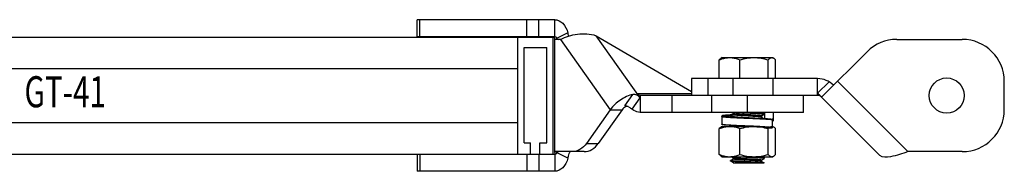
# Model space of a CAD drawing. Extents: x -697783 to -103859, y -72540 to 105660.
# Drawn here: x -523660 to -521692, y -39350 to -39047 of the extents above; entities that cross this region are included whole.
import ezdxf

# ---------------------------------------------------------------- set-up
doc = ezdxf.new("R2010")
doc.units = 0
doc.header["$LTSCALE"] = 1000
doc.header["$MEASUREMENT"] = 0
doc.layers.add('大样图', color=7, linetype='CONTINUOUS')
doc.styles.add('GT字体', font='Tssdeng.shx', dxfattribs={"width": 0.7, "bigfont": 'hztxt.shx'})

msp = doc.modelspace()

# ---------------------------------------------------------------- linework, layer by layer
at = {"layer": '大样图'}
for p, q in [((-522865.3, -39081.1), (-522865.3, -39047.5)), ((-522590.5, -39047.5), (-522865.3, -39047.5)), ((-522860.3, -39081.1), (-522860.3, -39047.5)), ((-522646.2, -39081.1), (-522646.2, -39047.5)), ((-522622.4, -39081.1), (-522622.4, -39047.5)), ((-522590.5, -39086.8), (-522590.5, -39047.5)), ((-522564.4, -39073.5), (-522586.8, -39084.9)), ((-522865.3, -39081.1), (-522590.5, -39081.1)), ((-522664.5, -39315.9), (-522664.5, -39082.2)), ((-522594.4, -39082.2), (-522594.4, -39315.9)), ((-522590.5, -39313.1), (-522590.5, -39083.3)), ((-522579.2, -39086.8), (-522590.5, -39086.8)), ((-522579.2, -39086.8), (-522479.8, -39227.4)), ((-522420, -39203.6), (-522507.8, -39079.4)), ((-522507.8, -39079.4), (-522317.6, -39190.8)), ((-521907, -39086.8), (-521776.3, -39086.8)), ((-522651.8, -39102.9), (-522606.2, -39102.9)), ((-522651.8, -39293.5), (-522651.8, -39102.9)), ((-522606.2, -39293.5), (-522606.2, -39102.9)), ((-522056.2, -39201.2), (-521966.4, -39111.4)), ((-522261.7, -39165.3), (-522261.7, -39127.7)), ((-522255.9, -39123.2), (-522257.7, -39124.3)), ((-522255.9, -39123.2), (-522154.9, -39123.2)), ((-522220.5, -39165.3), (-522220.5, -39127.7)), ((-522164.2, -39165.3), (-522164.2, -39127.7)), ((-522154.9, -39123.2), (-522153.1, -39124.3)), ((-522149.1, -39165.3), (-522149.1, -39127.7)), ((-522317.6, -39165.3), (-522317.6, -39198.9)), ((-522065.2, -39165.3), (-522317.6, -39165.3)), ((-522284.7, -39165.3), (-522284.7, -39198.9)), ((-522233.7, -39198.9), (-522233.7, -39165.3)), ((-522154.4, -39198.9), (-522154.4, -39165.3)), ((-522065.2, -39198.9), (-522065.2, -39165.3)), ((-522042.4, -39171.5), (-522065.2, -39194.3)), ((-521884.9, -39311.1), (-522025.5, -39170.5)), ((-521692.2, -39227), (-521692.2, -39170.9)), ((-522450.4, -39219.5), (-522434.2, -39196.7)), ((-522436.1, -39226.4), (-522420, -39203.6)), ((-522317.6, -39195.7), (-522425.6, -39195.7)), ((-522420, -39198.9), (-522420, -39232.6)), ((-522065.2, -39198.9), (-522420, -39198.9)), ((-522356.9, -39198.9), (-522356.9, -39232.6)), ((-522277.6, -39198.9), (-522277.6, -39232.6)), ((-522205.4, -39232.6), (-522205.4, -39198.9)), ((-522093.2, -39232.6), (-522093.2, -39198.9)), ((-521941, -39318.5), (-522057.3, -39202.2)), ((-522479.8, -39227.4), (-522527.3, -39294.7)), ((-522456, -39227.4), (-522503.5, -39294.7)), ((-522479.8, -39227.4), (-522456, -39227.4)), ((-522093.2, -39232.6), (-522420, -39232.6)), ((-522233.6, -39235.2), (-522238, -39232.6)), ((-522176.9, -39232.6), (-522171.9, -39235.5)), ((-522257, -39240.7), (-522257, -39255.9)), ((-522241.6, -39237.9), (-522237.9, -39237.7)), ((-522240, -39240.1), (-522239.7, -39240.1)), ((-522239.7, -39240.1), (-522239, -39240.3)), ((-522239.1, -39241.5), (-522238.9, -39241.5)), ((-522238.6, -39240.2), (-522239, -39240.3)), ((-522238.8, -39240.3), (-522233.7, -39237.4)), ((-522237.9, -39237.7), (-522233.8, -39237.4)), ((-522233.7, -39237.5), (-522233.7, -39235.1)), ((-522229.2, -39241.5), (-522225.9, -39241.7)), ((-522225.9, -39241.7), (-522222.2, -39242)), ((-522222.2, -39242), (-522218.1, -39242.3)), ((-522218.1, -39242.3), (-522211.3, -39242.7)), ((-522212.9, -39242.6), (-522205.4, -39243)), ((-522211.3, -39242.7), (-522205.4, -39243.1)), ((-522206.7, -39243), (-522205.4, -39243.1)), ((-522205.4, -39243.1), (-522193.8, -39243.6)), ((-522177.2, -39242.2), (-522177.1, -39242.3)), ((-522171.9, -39237), (-522177.1, -39240)), ((-522177.1, -39239.9), (-522177.1, -39242.3)), ((-522177.1, -39242.3), (-522173, -39244.7)), ((-522171.9, -39235.5), (-522171.8, -39235.6)), ((-522171.9, -39237), (-522171.8, -39236.8)), ((-522171.8, -39236.8), (-522171.8, -39235.6)), ((-522171.8, -39245.8), (-522171.5, -39245.8)), ((-522171.2, -39233.7), (-522171.2, -39233.7)), ((-522171.2, -39233.7), (-522171.2, -39244.8)), ((-522155.4, -39262.3), (-522155.4, -39247.2)), ((-522155.4, -39250), (-522154.9, -39250)), ((-522153.8, -39233.7), (-522153.8, -39248.9)), ((-522153.8, -39248.9), (-522153.8, -39248.9)), ((-522261.7, -39316.7), (-522261.7, -39265.1)), ((-522255.9, -39260.6), (-522257.7, -39261.7)), ((-522255.9, -39260.6), (-522205.4, -39260.6)), ((-522241.8, -39258.7), (-522244.8, -39258.5)), ((-522238.3, -39258.9), (-522241.8, -39258.7)), ((-522239, -39260), (-522239.1, -39260.2)), ((-522239.1, -39260.6), (-522239.1, -39260.2)), ((-522239, -39260), (-522237.1, -39259)), ((-522234.5, -39259.1), (-522238.3, -39258.9)), ((-522228.1, -39259.5), (-522234.5, -39259.1)), ((-522218.3, -39259.9), (-522228.1, -39259.5)), ((-522220.5, -39316.7), (-522220.5, -39265.1)), ((-522203.2, -39260.6), (-522205.4, -39260.5)), ((-522205.4, -39260.5), (-522202.2, -39260.6)), ((-522205.4, -39260.5), (-522203.2, -39260.6)), ((-522171.2, -39263.4), (-522156.5, -39263.4)), ((-522164.2, -39316.7), (-522164.2, -39265.1)), ((-522155.4, -39260.6), (-522154.9, -39260.6)), ((-522154.9, -39260.6), (-522153.1, -39261.7)), ((-522149.1, -39316.7), (-522149.1, -39265.1)), ((-522651.8, -39293.5), (-522638.9, -39293.5)), ((-522638.9, -39315.9), (-522638.9, -39293.5)), ((-522620.4, -39293.5), (-522606.2, -39293.5)), ((-522620.4, -39315.9), (-522620.4, -39293.5)), ((-522590.5, -39311.1), (-522590.5, -39350.4)), ((-522531.6, -39311.1), (-522590.5, -39311.1)), ((-522527.3, -39294.7), (-522503.5, -39294.7)), ((-521776.3, -39311.1), (-521884.9, -39311.1)), ((-522865.3, -39316.7), (-522865.3, -39350.4)), ((-522590.5, -39316.7), (-522865.3, -39316.7)), ((-522860.3, -39316.7), (-522860.3, -39350.4)), ((-522646.2, -39316.7), (-522646.2, -39350.4)), ((-522622.4, -39316.7), (-522622.4, -39350.4)), ((-522564.4, -39324.3), (-522586.8, -39313)), ((-522257.7, -39320.1), (-522255.9, -39321.2)), ((-522255.9, -39321.2), (-522154.9, -39321.2)), ((-522239.1, -39328.9), (-522239, -39328.7)), ((-522239.1, -39330.1), (-522239.1, -39328.9)), ((-522239, -39330.2), (-522239.1, -39330.1)), ((-522239, -39328.7), (-522233.7, -39325.7)), ((-522233.6, -39333.3), (-522239, -39330.2)), ((-522233.7, -39323.4), (-522237.6, -39321.2)), ((-522233.7, -39325.8), (-522233.7, -39323.4)), ((-522233.6, -39323.5), (-522233.7, -39323.4)), ((-522233.5, -39323.5), (-522233.6, -39323.5)), ((-522177.2, -39330.6), (-522172, -39333.6)), ((-522171.9, -39325.3), (-522177.1, -39328.3)), ((-522177.1, -39328.2), (-522177.1, -39330.6)), ((-522176.4, -39321.2), (-522171.9, -39323.8)), ((-522171.9, -39323.8), (-522171.8, -39324)), ((-522171.9, -39325.3), (-522171.8, -39325.2)), ((-522171.8, -39325.2), (-522171.8, -39324)), ((-522153.1, -39320.1), (-522154.9, -39321.2)), ((-522590.5, -39350.4), (-522865.3, -39350.4)), ((-522233.7, -39333.6), (-522233.7, -39333.2)), ((-522233.7, -39333.6), (-522172, -39333.6)), ((-522232.8, -39333.6), (-522233.6, -39333.3)), ((-522185.2, -39333.6), (-522196.4, -39333))]:
    msp.add_line(p, q, dxfattribs=at)
at = {"layer": '大样图', "lineweight": -2}
for p, q in [((-524640.8, -39082.2), (-522590.5, -39082.2)), ((-524640.3, -39315.9), (-522590.5, -39315.9))]:
    msp.add_line(p, q, dxfattribs=at)
at = {"layer": '大样图', "color": 251, "lineweight": -2}
for p, q in [((-524654.6, -39145.3), (-522664.5, -39145.3)), ((-524654.6, -39252.8), (-522664.5, -39252.8))]:
    msp.add_line(p, q, dxfattribs=at)
at = {"layer": '大样图'}
for points in [[(-522257, -39240.7), (-522257, -39240.4), (-522256.7, -39239.9), (-522256.4, -39239.6), (-522256.1, -39239.5), (-522255.8, -39239.4), (-522255.5, -39239.3), (-522255.2, -39239.2), (-522254.7, -39239.1), (-522254.3, -39239), (-522253.7, -39238.9), (-522253.1, -39238.9), (-522252.4, -39238.8), (-522251.6, -39238.7), (-522250.7, -39238.6), (-522249.8, -39238.5), (-522248.7, -39238.4), (-522247.5, -39238.3), (-522246.2, -39238.2), (-522244.8, -39238.1), (-522241.6, -39237.9)], [(-522240, -39240), (-522239.9, -39240), (-522239.8, -39240.1), (-522239.5, -39240.2), (-522239.1, -39240.3), (-522238.6, -39240.4), (-522238, -39240.5), (-522237.3, -39240.6), (-522236.5, -39240.7), (-522235.5, -39240.8), (-522234.5, -39240.9), (-522233.3, -39241.1), (-522232.1, -39241.2), (-522230.7, -39241.3), (-522229.2, -39241.5)], [(-522193.8, -39243.6), (-522187.3, -39243.9), (-522181.1, -39244.2), (-522175.3, -39244.5), (-522170.1, -39244.8), (-522165.5, -39245.1), (-522161.6, -39245.5), (-522158.5, -39245.8), (-522156.3, -39246.1)], [(-522174.9, -39233.8), (-522174.5, -39233.7), (-522173.7, -39233.6), (-522173, -39233.5), (-522172.3, -39233.4), (-522171.8, -39233.3), (-522171.4, -39233.2), (-522171.1, -39233.1), (-522171, -39233)], [(-522154.8, -39250.1), (-522155.1, -39250.2), (-522155.4, -39250.3), (-522155.4, -39250.3)], [(-522153.8, -39248.9), (-522153.9, -39249.4), (-522154.2, -39249.8), (-522154.5, -39250), (-522154.8, -39250.1)], [(-522244.8, -39258.5), (-522246.1, -39258.4), (-522247.4, -39258.3), (-522248.6, -39258.2), (-522249.6, -39258.1), (-522250.6, -39258), (-522251.5, -39257.9), (-522252.3, -39257.8), (-522253, -39257.8), (-522253.6, -39257.7), (-522254.2, -39257.6), (-522254.7, -39257.5), (-522255.1, -39257.4), (-522255.5, -39257.3), (-522255.8, -39257.2), (-522256.1, -39257.1), (-522256.4, -39257), (-522256.7, -39256.7), (-522257, -39256.2), (-522257, -39255.9)], [(-522205.4, -39260.5), (-522207.4, -39260.4), (-522218.3, -39259.9)]]:
    msp.add_lwpolyline(points, dxfattribs=at)
msp.add_circle((-521807.2, -39199), 35.1, dxfattribs=at)
for centre, radius, start, end in [((-521907, -39170.9), 84.1, 90, 135), ((-521776.3, -39170.9), 84.1, 0, 90), ((-522065.2, -39210.2), 44.9, 45, 90), ((-522065.2, -39210.2), 11.2, 45, 90), ((-522439.2, -39239.5), 20.6, 115.6501, 118.7626), ((-522455.7, -39245.5), 26.9, 63.1531, 65.7272), ((-522063.5, -36116.6), 3119.8, 267.1696, 267.3922), ((-522170.1, -39233.7), 1.12, 90.0125, 179.127), ((-522154.9, -39233.7), 1.12, 0.0308, 89.9692), ((-521776.3, -39227), 84.1, 270, 0), ((-522235.2, -39221.9), 18.8, 258.3919, 258.6536), ((-522234.9, -39220.2), 20.5, 258.6551, 259.0146), ((-522396.5, -43395), 4166.2, 87.24, 87.3713), ((-522154.9, -39248.9), 1.12, 270.031, 359.1384)]:
    msp.add_arc(centre, radius, start, end, dxfattribs=at)
for points, knots in [([(-522590.5, -39047.5), (-522584.7, -39047.5), (-522571.8, -39054.2), (-522566.1, -39066.6), (-522564.4, -39073.5)], [0, 0, 0, 0, 0.449757, 1, 1, 1, 1]), ([(-522579.2, -39086.8), (-522568.6, -39081.6), (-522545.1, -39074.4), (-522519.6, -39075.1), (-522507.8, -39079.4)], [0, 0, 0, 0, 0.483316, 1, 1, 1, 1]), ([(-522590.5, -39081.1), (-522589.2, -39081.1), (-522587.5, -39082.6), (-522586.9, -39084.3), (-522586.8, -39084.9)], [0, 0, 0, 0, 0.704903, 1, 1, 1, 1]), ([(-522586.8, -39084.9), (-522586.7, -39085.3), (-522585.4, -39086.5), (-522583.7, -39086.8), (-522582.6, -39086.8)], [0, 0, 0, 0, 0.297147, 1, 1, 1, 1]), ([(-522261.7, -39127.7), (-522260, -39127.1), (-522253.4, -39124.6), (-522246.4, -39123.2), (-522241.1, -39123.2)], [0, 0, 0, 0, 0.254852, 1, 1, 1, 1]), ([(-522257.7, -39124.3), (-522258, -39124.5), (-522259.5, -39125.4), (-522260.8, -39126.7), (-522261.7, -39127.7)], [0, 0, 0, 0, 0.228325, 1, 1, 1, 1]), ([(-522241.1, -39123.2), (-522239.4, -39123.2), (-522232.3, -39123.6), (-522225.4, -39125.7), (-522220.5, -39127.7)], [0, 0, 0, 0, 0.247135, 1, 1, 1, 1]), ([(-522164.2, -39127.7), (-522163.6, -39127.1), (-522161.6, -39125), (-522158.7, -39123.2), (-522156.6, -39123.2)], [0, 0, 0, 0, 0.295191, 1, 1, 1, 1]), ([(-522156.6, -39123.2), (-522155.7, -39123.2), (-522154.5, -39123.5), (-522153.4, -39124.1), (-522153.1, -39124.3)], [0, 0, 0, 0, 0.733724, 1, 1, 1, 1]), ([(-522153.1, -39124.3), (-522152.8, -39124.5), (-522151.3, -39125.4), (-522150, -39126.7), (-522149.1, -39127.7)], [0, 0, 0, 0, 0.228325, 1, 1, 1, 1]), ([(-522434.2, -39196.7), (-522443.2, -39198.6), (-522460.3, -39207), (-522474.3, -39219.7), (-522479.8, -39227.4)], [0, 0, 0, 0, 0.494569, 1, 1, 1, 1]), ([(-522420, -39198.9), (-522421.6, -39198.9), (-522423.8, -39197.9), (-522425.2, -39196.2), (-522425.6, -39195.7)], [0, 0, 0, 0, 0.722616, 1, 1, 1, 1]), ([(-522065.2, -39194.3), (-522064.6, -39194.9), (-522062.4, -39197), (-522060.3, -39199.2), (-522058.6, -39200.5)], [0, 0, 0, 0, 0.288372, 1, 1, 1, 1]), ([(-522058.6, -39200.5), (-522058.4, -39200.7), (-522057.9, -39201), (-522057.4, -39201.3), (-522057.2, -39201.4)], [0, 0, 0, 0, 0.566759, 1, 1, 1, 1]), ([(-522057.2, -39201.4), (-522057, -39201.4), (-522056.7, -39201.5), (-522056.4, -39201.3), (-522056.2, -39201.2)], [0, 0, 0, 0, 0.550073, 1, 1, 1, 1]), ([(-522443.5, -39221.5), (-522441.4, -39222.5), (-522438.9, -39224.1), (-522436.6, -39225.9), (-522436.1, -39226.4)], [0, 0, 0, 0, 0.774844, 1, 1, 1, 1]), ([(-522420, -39232.6), (-522424.3, -39232.6), (-522430.2, -39230.8), (-522434.9, -39227.4), (-522436.1, -39226.4)], [0, 0, 0, 0, 0.735012, 1, 1, 1, 1]), ([(-522181.6, -39235.6), (-522191.6, -39235), (-522206.5, -39234.4), (-522224.7, -39233.5), (-522232.9, -39233), (-522236.2, -39232.6)], [0, 0, 0, 0, 0.548648, 0.81813, 1, 1, 1, 1]), ([(-522257, -39240.7), (-522257, -39240.8), (-522256.8, -39241), (-522256.1, -39241.2), (-522254.6, -39241.4), (-522252, -39241.7), (-522248.5, -39242), (-522244.2, -39242.3), (-522239, -39242.7), (-522233.2, -39243), (-522224.4, -39243.4), (-522212.7, -39243.9), (-522198.4, -39244.5), (-522184.7, -39245.1), (-522175.9, -39245.6), (-522171.8, -39245.8)], [0, 0, 0, 0, 0.002437, 0.007426, 0.02611, 0.056385, 0.097725, 0.149322, 0.210148, 0.278978, 0.354425, 0.518963, 0.690522, 0.855288, 1, 1, 1, 1]), ([(-522233.8, -39237.4), (-522236.7, -39237.6), (-522240.8, -39237.8), (-522246, -39238.2), (-522249.1, -39238.4), (-522251.6, -39238.7), (-522253.3, -39238.9), (-522254.4, -39239.1), (-522255, -39239.2), (-522255.5, -39239.3), (-522255.7, -39239.4), (-522255.9, -39239.6), (-522255.8, -39239.8), (-522255.6, -39239.9), (-522255.2, -39240), (-522254.6, -39240.1), (-522253.6, -39240.3), (-522251.9, -39240.5), (-522249.5, -39240.7), (-522246.5, -39241), (-522242.9, -39241.2), (-522240.4, -39241.4), (-522239.1, -39241.5)], [0, 0, 0, 0, 0.220493, 0.313274, 0.392789, 0.45804, 0.508235, 0.527505, 0.542834, 0.554226, 0.561778, 0.565989, 0.569505, 0.575907, 0.586069, 0.600152, 0.618182, 0.665943, 0.728866, 0.806191, 0.896952, 1, 1, 1, 1]), ([(-522235.5, -39238.4), (-522236.5, -39238.5), (-522237.8, -39238.7), (-522239.4, -39239), (-522240.1, -39239.2), (-522240.6, -39239.3), (-522240.8, -39239.7), (-522240.4, -39239.9), (-522240.2, -39240), (-522240, -39240.1)], [0, 0, 0, 0, 0.467824, 0.634283, 0.754369, 0.828826, 0.866175, 0.912247, 1, 1, 1, 1]), ([(-522238.9, -39241.5), (-522236.5, -39241.6), (-522225.3, -39242.2), (-522214.1, -39242.7), (-522205.4, -39243.1)], [0, 0, 0, 0, 0.219776, 1, 1, 1, 1]), ([(-522238.8, -39240.3), (-522237.6, -39240.6), (-522234.4, -39241), (-522231.2, -39241.3), (-522229.3, -39241.5)], [0, 0, 0, 0, 0.406042, 1, 1, 1, 1]), ([(-522177.2, -39242.2), (-522177.5, -39242), (-522178.6, -39241.9), (-522180.5, -39241.6), (-522183.4, -39241.3), (-522188.7, -39240.9), (-522196.6, -39240.4), (-522206.7, -39239.8), (-522215.3, -39239.4), (-522221.6, -39239), (-522225.7, -39238.7), (-522228.9, -39238.4), (-522231.5, -39238.1), (-522232.8, -39237.8), (-522233.7, -39237.7), (-522233.7, -39237.5)], [0, 0, 0, 0, 0.018685, 0.054293, 0.105794, 0.171397, 0.33512, 0.522155, 0.705796, 0.788027, 0.859832, 0.918642, 0.962377, 0.989582, 1, 1, 1, 1]), ([(-522177.1, -39239.9), (-522177.1, -39239.7), (-522178.1, -39239.5), (-522179.3, -39239.2), (-522181.9, -39239), (-522185.1, -39238.7), (-522189.2, -39238.4), (-522195.6, -39238), (-522204.1, -39237.5), (-522214.2, -39237), (-522222.1, -39236.5), (-522227.4, -39236.1), (-522230.3, -39235.8), (-522232.3, -39235.5), (-522233.3, -39235.3), (-522233.6, -39235.2)], [0, 0, 0, 0, 0.010415, 0.037613, 0.081337, 0.140131, 0.211919, 0.294132, 0.477741, 0.66476, 0.828493, 0.894112, 0.945637, 0.981277, 1, 1, 1, 1]), ([(-522229.3, -39241.5), (-522227.7, -39241.6), (-522220.1, -39242.2), (-522212.6, -39242.7), (-522206.7, -39243)], [0, 0, 0, 0, 0.218742, 1, 1, 1, 1]), ([(-522205.4, -39243), (-522203.3, -39243.1), (-522195.5, -39243.4), (-522187.7, -39243.8), (-522182.1, -39244.2)], [0, 0, 0, 0, 0.274428, 1, 1, 1, 1]), ([(-522195.9, -39233.6), (-522194.6, -39233.7), (-522189.8, -39233.9), (-522185.1, -39234.2), (-522181.6, -39234.4)], [0, 0, 0, 0, 0.275857, 1, 1, 1, 1]), ([(-522181.6, -39234.4), (-522180.3, -39234.5), (-522178.1, -39234.6), (-522175.2, -39234.9), (-522173.2, -39235.2), (-522172.2, -39235.3), (-522171.9, -39235.5)], [0, 0, 0, 0, 0.388147, 0.689522, 0.895152, 1, 1, 1, 1]), ([(-522171.8, -39236.8), (-522171.8, -39236.8), (-522172, -39236.6), (-522172.8, -39236.4), (-522174.7, -39236.2), (-522177.8, -39235.9), (-522180.2, -39235.7), (-522181.6, -39235.6)], [0, 0, 0, 0, 0.022364, 0.073273, 0.267409, 0.580105, 1, 1, 1, 1]), ([(-522171.2, -39233.7), (-522171.2, -39233.8), (-522171.4, -39234), (-522172.2, -39234.3), (-522172.9, -39234.4), (-522173.5, -39234.5)], [0, 0, 0, 0, 0.100478, 0.292697, 1, 1, 1, 1]), ([(-522171.5, -39245.8), (-522168.2, -39246), (-522162.8, -39246.4), (-522157.4, -39246.8), (-522155.4, -39247.2)], [0, 0, 0, 0, 0.622201, 1, 1, 1, 1]), ([(-522155.4, -39247.2), (-522155.4, -39246.9), (-522155.6, -39246.4), (-522156.1, -39246.1), (-522156.3, -39246.1)], [0, 0, 0, 0, 0.505009, 1, 1, 1, 1]), ([(-522154.9, -39250), (-522154.9, -39250), (-522155, -39250.2), (-522155.2, -39250.2), (-522155.4, -39250.3)], [0, 0, 0, 0, 0.140783, 1, 1, 1, 1]), ([(-522261.7, -39265.1), (-522260, -39264.5), (-522253.4, -39262), (-522246.4, -39260.6), (-522241.1, -39260.6)], [0, 0, 0, 0, 0.254852, 1, 1, 1, 1]), ([(-522257.7, -39261.7), (-522258, -39261.9), (-522259.5, -39262.9), (-522260.8, -39264.1), (-522261.7, -39265.1)], [0, 0, 0, 0, 0.228325, 1, 1, 1, 1]), ([(-522257, -39255.9), (-522257, -39255.9), (-522256.8, -39256.1), (-522256.2, -39256.3), (-522254.9, -39256.5), (-522252.6, -39256.8), (-522249.5, -39257.1), (-522245.7, -39257.4), (-522241.1, -39257.7), (-522235.9, -39258), (-522227.9, -39258.4), (-522217.1, -39258.9), (-522203.8, -39259.4), (-522190.6, -39260), (-522181.9, -39260.4), (-522177.8, -39260.6)], [0, 0, 0, 0, 0.002397, 0.007159, 0.024869, 0.053551, 0.092788, 0.141916, 0.200078, 0.26625, 0.33926, 0.500527, 0.67249, 0.842997, 1, 1, 1, 1]), ([(-522241.1, -39260.6), (-522239.4, -39260.6), (-522232.3, -39261.1), (-522225.4, -39263.1), (-522220.5, -39265.1)], [0, 0, 0, 0, 0.247135, 1, 1, 1, 1]), ([(-522239.1, -39260.2), (-522239.1, -39260.3), (-522238.3, -39260.5), (-522237.9, -39260.6), (-522237.5, -39260.6)], [0, 0, 0, 0, 0.278312, 1, 1, 1, 1]), ([(-522202.2, -39260.6), (-522197.1, -39260.9), (-522187.4, -39261.3), (-522174.3, -39261.9), (-522164.2, -39262.6), (-522158.6, -39263.1), (-522156.5, -39263.4)], [0, 0, 0, 0, 0.336728, 0.633804, 0.862258, 1, 1, 1, 1]), ([(-522177.8, -39260.6), (-522173.1, -39260.9), (-522166.7, -39261.2), (-522159.3, -39261.8), (-522156.5, -39262.1), (-522155.4, -39262.3)], [0, 0, 0, 0, 0.630434, 0.851937, 1, 1, 1, 1]), ([(-522164.2, -39265.1), (-522163.6, -39264.5), (-522161.6, -39262.4), (-522158.8, -39260.6), (-522156.7, -39260.6)], [0, 0, 0, 0, 0.29519, 1, 1, 1, 1]), ([(-522156.5, -39263.4), (-522156.2, -39263.4), (-522155.7, -39263.2), (-522155.4, -39262.6), (-522155.4, -39262.3)], [0, 0, 0, 0, 0.494361, 1, 1, 1, 1]), ([(-522155.4, -39260.8), (-522154.8, -39260.9), (-522154.1, -39261.2), (-522153.3, -39261.6), (-522153.2, -39261.7)], [0, 0, 0, 0, 0.73813, 1, 1, 1, 1]), ([(-522153.2, -39261.7), (-522152.8, -39261.9), (-522151.3, -39262.9), (-522150, -39264.1), (-522149.1, -39265.1)], [0, 0, 0, 0, 0.228325, 1, 1, 1, 1]), ([(-522582.6, -39311.1), (-522583, -39311.1), (-522584.4, -39311.2), (-522586.5, -39311.8), (-522586.8, -39313)], [0, 0, 0, 0, 0.232011, 1, 1, 1, 1]), ([(-522564.4, -39324.3), (-522563.6, -39321.2), (-522562.5, -39317.3), (-522560.4, -39311.1), (-522558.8, -39311.1)], [0, 0, 0, 0, 0.662239, 1, 1, 1, 1]), ([(-522527.3, -39294.7), (-522530.8, -39299.5), (-522538.9, -39307.7), (-522550.1, -39311.1), (-522555.4, -39311.1)], [0, 0, 0, 0, 0.528924, 1, 1, 1, 1]), ([(-522531.6, -39311.1), (-522526.3, -39311.1), (-522515.1, -39307.7), (-522507, -39299.5), (-522503.5, -39294.7)], [0, 0, 0, 0, 0.471076, 1, 1, 1, 1]), ([(-521884.9, -39311.1), (-521896.3, -39315), (-521912.8, -39321.4), (-521935.9, -39323.6), (-521941, -39318.5)], [0, 0, 0, 0, 0.624958, 1, 1, 1, 1]), ([(-522586.8, -39313), (-522586.9, -39313.5), (-522587.5, -39315.2), (-522589.2, -39316.7), (-522590.5, -39316.7)], [0, 0, 0, 0, 0.295097, 1, 1, 1, 1]), ([(-522564.4, -39324.3), (-522566.1, -39331.3), (-522571.8, -39343.7), (-522584.7, -39350.4), (-522590.5, -39350.4)], [0, 0, 0, 0, 0.550243, 1, 1, 1, 1]), ([(-522257.7, -39320.2), (-522258, -39320), (-522259.5, -39319), (-522260.8, -39317.7), (-522261.7, -39316.7)], [0, 0, 0, 0, 0.228325, 1, 1, 1, 1]), ([(-522261.7, -39316.7), (-522260, -39317.4), (-522253.4, -39319.8), (-522246.4, -39321.2), (-522241.1, -39321.2)], [0, 0, 0, 0, 0.254852, 1, 1, 1, 1]), ([(-522241.1, -39321.2), (-522239.4, -39321.2), (-522232.3, -39320.8), (-522225.4, -39318.7), (-522220.5, -39316.7)], [0, 0, 0, 0, 0.247135, 1, 1, 1, 1]), ([(-522172.1, -39333.6), (-522172.6, -39333.4), (-522174, -39333.2), (-522178, -39332.8), (-522185.3, -39332.3), (-522195.8, -39331.8), (-522207.7, -39331.2), (-522217.7, -39330.8), (-522225.1, -39330.4), (-522229.8, -39330.1), (-522233.6, -39329.8), (-522236.3, -39329.5), (-522238.1, -39329.3), (-522238.8, -39329.1), (-522239.1, -39328.9), (-522239.1, -39328.9)], [0, 0, 0, 0, 0.022519, 0.061417, 0.182778, 0.347566, 0.533011, 0.713448, 0.793862, 0.863914, 0.921171, 0.963664, 0.989994, 0.99691, 1, 1, 1, 1]), ([(-522196.4, -39333), (-522201.3, -39332.7), (-522208.5, -39332.4), (-522218, -39332), (-522224.4, -39331.6), (-522229.8, -39331.3), (-522234.1, -39331), (-522237, -39330.6), (-522238.5, -39330.5), (-522239, -39330.2)], [0, 0, 0, 0, 0.344316, 0.511068, 0.663386, 0.793955, 0.896505, 0.966182, 1, 1, 1, 1]), ([(-522177.2, -39330.6), (-522177.5, -39330.4), (-522178.6, -39330.2), (-522180.5, -39329.9), (-522183.4, -39329.6), (-522188.7, -39329.2), (-522196.6, -39328.7), (-522206.7, -39328.2), (-522215.3, -39327.7), (-522221.6, -39327.3), (-522225.7, -39327), (-522228.9, -39326.7), (-522231.5, -39326.5), (-522232.8, -39326.2), (-522233.7, -39326), (-522233.7, -39325.8)], [0, 0, 0, 0, 0.018685, 0.054293, 0.105794, 0.171397, 0.33512, 0.522155, 0.705796, 0.788027, 0.859832, 0.918642, 0.962377, 0.989582, 1, 1, 1, 1]), ([(-522177.1, -39328.2), (-522177.1, -39328.1), (-522178, -39327.9), (-522179.3, -39327.6), (-522181.8, -39327.3), (-522185, -39327), (-522189, -39326.8), (-522195.3, -39326.4), (-522203.8, -39325.9), (-522213.8, -39325.3), (-522221.7, -39324.9), (-522227, -39324.4), (-522230, -39324.2), (-522232.1, -39323.9), (-522233.2, -39323.7), (-522233.5, -39323.5)], [0, 0, 0, 0, 0.010275, 0.037063, 0.080136, 0.138092, 0.208917, 0.290122, 0.471931, 0.658019, 0.822273, 0.88881, 0.941706, 0.979145, 1, 1, 1, 1]), ([(-522181.6, -39324), (-522190.6, -39323.4), (-522207.8, -39322.6), (-522225, -39321.9), (-522233.2, -39321.2)], [0, 0, 0, 0, 0.522038, 1, 1, 1, 1]), ([(-522211.7, -39321.2), (-522209, -39321.3), (-522199, -39321.8), (-522188.9, -39322.3), (-522181.6, -39322.7)], [0, 0, 0, 0, 0.270828, 1, 1, 1, 1]), ([(-522181.6, -39322.7), (-522180.3, -39322.8), (-522178.1, -39323), (-522175.2, -39323.2), (-522173.2, -39323.5), (-522172.2, -39323.7), (-522171.9, -39323.8)], [0, 0, 0, 0, 0.388141, 0.68952, 0.895153, 1, 1, 1, 1]), ([(-522171.8, -39325.2), (-522171.8, -39325.1), (-522172, -39325), (-522172.8, -39324.8), (-522174.7, -39324.5), (-522177.8, -39324.2), (-522180.2, -39324.1), (-522181.6, -39324)], [0, 0, 0, 0, 0.02233, 0.073207, 0.267316, 0.580036, 1, 1, 1, 1]), ([(-522164.2, -39316.7), (-522163.6, -39317.4), (-522161.6, -39319.5), (-522158.8, -39321.2), (-522156.7, -39321.2)], [0, 0, 0, 0, 0.29519, 1, 1, 1, 1]), ([(-522156.7, -39321.2), (-522156.4, -39321.2), (-522155.1, -39321.1), (-522154, -39320.6), (-522153.2, -39320.2)], [0, 0, 0, 0, 0.239668, 1, 1, 1, 1]), ([(-522153.2, -39320.2), (-522152.8, -39320), (-522151.3, -39319), (-522150, -39317.7), (-522149.1, -39316.7)], [0, 0, 0, 0, 0.228325, 1, 1, 1, 1])]:
    msp.add_open_spline(points, degree=3, knots=knots, dxfattribs=at)
for points in [[(-522562.5, -39080.3), (-522563.2, -39078.1), (-522563.8, -39075.8), (-522564.4, -39073.5)], [(-522220.5, -39127.7), (-522211.4, -39125), (-522201.8, -39123.2), (-522192.3, -39123.2)], [(-522192.3, -39123.2), (-522182.8, -39123.2), (-522173.3, -39125), (-522164.2, -39127.7)], [(-522420, -39203.6), (-522423, -39199.3), (-522429.1, -39195.5), (-522434.2, -39196.7)], [(-522449.1, -39221.5), (-522451.8, -39222.9), (-522454.2, -39224.9), (-522456, -39227.4)], [(-522450.4, -39219.5), (-522449, -39219.5), (-522447.7, -39219.8), (-522446.4, -39220.2)], [(-522446.3, -39220.2), (-522447, -39220.4), (-522447.6, -39220.7), (-522448.1, -39221)], [(-522446.4, -39220.2), (-522445.8, -39220.4), (-522445.2, -39220.7), (-522444.6, -39220.9)], [(-522220.5, -39265.1), (-522211.4, -39262.4), (-522201.8, -39260.6), (-522192.3, -39260.6)], [(-522192.3, -39260.6), (-522182.8, -39260.6), (-522173.3, -39262.4), (-522164.2, -39265.1)], [(-522220.5, -39316.7), (-522211.4, -39319.4), (-522201.8, -39321.2), (-522192.3, -39321.2)], [(-522192.3, -39321.2), (-522182.8, -39321.2), (-522173.3, -39319.4), (-522164.2, -39316.7)]]:
    msp.add_open_spline(points, degree=3, dxfattribs=at)

# ---------------------------------------------------------------- texts
at = {"layer": '大样图', "lineweight": -2, "style": 'GT字体', "width": 0.7}
msp.add_text('GT-41', height=62.09, dxfattribs=at).set_placement((-523650.2, -39222.5))

doc.saveas('drawing.dxf')
